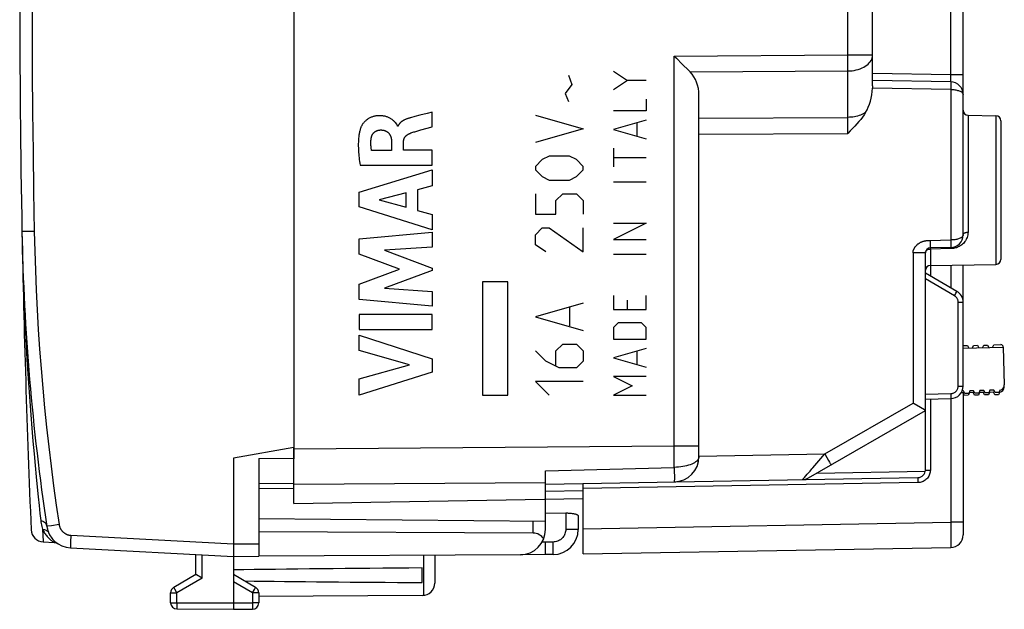
# Model space of a CAD drawing. Units: millimetres. Extents: x 86 to 195, y 87 to 158.
# Drawn here: x 86 to 126, y 87 to 110 of the extents above; entities that cross this region are included whole.
import ezdxf

# ---------------------------------------------------------------- set-up
doc = ezdxf.new("R2010")
doc.units = ezdxf.units.MM
doc.header["$LTSCALE"] = 16.335
doc.layers.get('0').update_dxf_attribs({"linetype": 'CONTINUOUS'})
for name, color, linetype in [('ASSI', 7, 'CONTINUOUS'), ('CURVE', 7, 'CONTINUOUS'), ('DRAFT', 7, 'CONTINUOUS'), ('RACCORDO', 7, 'CONTINUOUS')]:
    doc.layers.add(name, color=color, linetype=linetype)

msp = doc.modelspace()

# ---------------------------------------------------------------- linework, layer by layer
at = {"color": 7, "linetype": 'CONTINUOUS'}
for p, q in [((120.311, 107.561), (120.311, 129.582)), ((97.311, 129.342), (97.311, 93.188)), ((123.911, 101.633), (123.911, 126.048)), ((112.429, 108.738), (112.512, 108.654)), ((112.512, 108.654), (112.746, 108.422)), ((123.42, 107.711), (120.311, 107.765)), ((113.411, 92.828), (113.411, 107.19)), ((124.108, 106.385), (125.215, 106.366)), ((125.411, 106.166), (125.411, 100.664)), ((123.42, 101.133), (122.608, 101.118)), ((122.411, 92.297), (122.411, 100.919)), ((122.608, 100.418), (125.215, 100.464)), ((123.911, 95.633), (123.911, 100.441)), ((123.661, 99.393), (122.411, 100.115)), ((122.411, 95.115), (123.42, 95.133)), ((123.911, 95.362), (123.911, 89.72)), ((121.96, 94.931), (121.92, 94.954)), ((122.223, 94.778), (121.96, 94.931)), ((122.377, 94.686), (122.313, 94.725)), ((117.768, 91.984), (122.411, 94.665)), ((97.311, 93.188), (94.911, 92.765)), ((94.911, 92.765), (94.911, 86.819)), ((107.311, 91.14), (107.311, 92.262)), ((107.311, 91.739), (122.117, 91.997)), ((108.811, 88.965), (108.811, 91.765)), ((107.311, 91.462), (108.813, 91.488)), ((95.911, 89.371), (95.911, 88.871)), ((88.428, 89.205), (94.911, 88.865)), ((93.411, 88.142), (93.411, 88.944)), ((94.911, 88.865), (95.911, 88.871)), ((102.911, 88.912), (102.911, 87.809)), ((108.811, 88.965), (123.42, 89.22)), ((93.411, 88.142), (92.536, 87.637)), ((93.434, 88.129), (93.415, 88.14)), ((93.66, 87.998), (93.434, 88.129)), ((95.786, 87.637), (94.911, 88.142)), ((102.411, 87.824), (102.411, 88.406)), ((92.411, 87.027), (92.411, 87.421)), ((95.911, 87.421), (95.911, 87.019)), ((102.414, 87.309), (95.911, 87.271)), ((92.66, 86.777), (94.911, 86.765)), ((94.911, 86.765), (95.663, 86.769))]:
    msp.add_line(p, q, dxfattribs=at)
at = {"color": 253, "linetype": 'CONTINUOUS'}
for p, q in [((123.42, 108.011), (123.42, 117.211)), ((112.429, 108.738), (119.329, 108.781)), ((112.429, 93.253), (112.429, 108.738)), ((119.329, 108.781), (120.311, 108.781)), ((119.33, 108.48), (119.329, 108.781)), ((119.329, 108.271), (119.33, 108.48)), ((113.059, 108.107), (119.329, 108.146)), ((119.329, 108.146), (119.329, 108.271)), ((119.329, 106.302), (119.329, 108.146)), ((120.311, 108.065), (123.42, 108.011)), ((123.42, 108.011), (123.911, 108.011)), ((123.421, 107.966), (123.42, 108.011)), ((123.423, 107.901), (123.421, 107.966)), ((123.422, 107.653), (123.422, 107.612)), ((123.423, 107.861), (123.423, 107.901)), ((123.424, 107.824), (123.423, 107.861)), ((123.42, 107.411), (120.309, 107.465)), ((123.421, 107.473), (123.42, 107.411)), ((123.42, 107.411), (123.42, 101.433)), ((123.422, 107.561), (123.421, 107.473)), ((123.422, 107.612), (123.422, 107.561)), ((113.411, 106.265), (119.329, 106.302)), ((119.33, 106.161), (119.329, 106.302)), ((119.33, 105.95), (119.33, 106.161)), ((124.108, 106.385), (124.108, 101.745)), ((125.215, 106.366), (125.215, 100.464)), ((119.329, 105.668), (119.33, 105.95)), ((113.411, 105.631), (119.329, 105.668)), ((86.502, 101.765), (86.502, 101.765)), ((86.521, 101.765), (86.502, 101.765)), ((86.993, 101.775), (86.521, 101.765)), ((122.609, 101.326), (122.608, 101.418)), ((123.42, 101.433), (123.421, 101.34)), ((122.608, 101.075), (122.608, 101.099)), ((123.42, 101.089), (122.608, 101.075)), ((122.608, 101.075), (122.608, 100.002)), ((122.61, 101.268), (122.609, 101.326)), ((122.61, 101.218), (122.61, 101.268)), ((123.42, 101.113), (123.42, 101.089)), ((123.421, 101.34), (123.422, 101.283)), ((123.422, 101.283), (123.422, 101.232)), ((122.411, 100.919), (121.92, 100.919)), ((121.92, 100.919), (121.92, 94.954)), ((123.42, 100.433), (123.42, 99.533)), ((123.565, 99.22), (122.411, 99.886)), ((123.565, 99.22), (123.603, 99.286)), ((123.603, 99.286), (123.625, 99.325)), ((123.625, 99.325), (123.642, 99.357)), ((123.715, 98.96), (123.911, 98.96)), ((123.715, 95.633), (123.715, 98.96)), ((123.715, 95.633), (123.911, 95.633)), ((122.411, 95.315), (123.42, 95.333)), ((122.608, 95.118), (122.608, 92.297)), ((123.42, 95.333), (123.421, 95.281)), ((123.42, 95.133), (123.42, 90.22)), ((123.421, 95.281), (123.421, 95.233)), ((118.419, 92.933), (121.92, 94.954)), ((97.311, 93.143), (112.429, 93.253)), ((112.429, 93.253), (113.411, 93.253)), ((112.43, 92.403), (112.429, 93.253)), ((113.411, 92.845), (118.419, 92.933)), ((117.94, 92.384), (118.419, 92.933)), ((118.419, 92.933), (118.496, 92.8)), ((118.496, 92.8), (118.564, 92.679)), ((107.311, 92.262), (112.43, 92.403)), ((117.903, 92.342), (117.94, 92.384)), ((118.101, 92.176), (122.408, 92.251)), ((122.411, 92.297), (122.608, 92.297)), ((97.311, 91.729), (107.311, 91.802)), ((122.117, 91.797), (108.811, 91.565)), ((112.433, 91.937), (112.432, 91.868)), ((122.115, 91.897), (122.116, 91.849)), ((122.116, 91.849), (122.117, 91.797)), ((87.501, 90.056), (87.495, 90.055)), ((87.523, 90.06), (87.501, 90.056)), ((87.669, 90.082), (87.523, 90.06)), ((87.977, 90.129), (87.669, 90.082)), ((108.811, 89.965), (123.42, 90.22)), ((123.911, 90.22), (123.42, 90.22)), ((123.42, 90.22), (123.423, 89.855)), ((88.441, 89.624), (88.436, 89.509)), ((88.445, 89.704), (88.441, 89.624)), ((88.445, 89.704), (94.911, 89.365)), ((123.423, 89.855), (123.424, 89.597)), ((88.428, 89.318), (88.427, 89.282)), ((88.427, 89.282), (88.427, 89.262)), ((88.427, 89.262), (88.427, 89.245)), ((88.43, 89.358), (88.428, 89.318)), ((88.432, 89.421), (88.43, 89.358)), ((88.436, 89.509), (88.432, 89.421)), ((94.911, 89.365), (95.911, 89.371)), ((123.424, 89.597), (123.423, 89.394)), ((93.66, 87.998), (93.66, 88.931)), ((102.461, 88.909), (102.461, 87.311)), ((93.66, 87.998), (92.66, 87.421)), ((95.663, 87.421), (94.911, 87.855)), ((92.411, 87.421), (92.66, 87.421)), ((92.55, 87.613), (92.543, 87.625)), ((92.574, 87.57), (92.55, 87.613)), ((92.66, 87.421), (92.574, 87.57)), ((92.66, 87.027), (92.66, 87.421)), ((95.663, 87.421), (95.74, 87.554)), ((95.911, 87.421), (95.663, 87.421)), ((95.663, 87.421), (95.663, 87.019)), ((95.74, 87.554), (95.77, 87.608)), ((95.77, 87.608), (95.78, 87.625)), ((95.78, 87.625), (95.783, 87.631)), ((92.411, 87.027), (92.66, 87.027)), ((92.66, 87.003), (92.659, 86.854)), ((92.66, 87.027), (94.911, 87.015)), ((92.66, 87.027), (92.66, 87.003)), ((94.911, 87.015), (95.663, 87.019)), ((95.911, 87.019), (95.663, 87.019)), ((95.663, 87.019), (95.663, 86.865)), ((92.659, 86.854), (92.66, 86.805)), ((92.66, 86.805), (92.66, 86.791)), ((92.66, 86.791), (92.66, 86.784)), ((95.663, 86.865), (95.663, 86.809)), ((95.663, 86.809), (95.663, 86.797)), ((95.663, 86.797), (95.663, 86.783))]:
    msp.add_line(p, q, dxfattribs=at)
for points in [[(119.329, 108.781), (119.329, 129.349), (119.33, 129.936)], [(86.993, 120.756), (86.965, 119.174), (86.943, 117.592), (86.925, 116.01), (86.913, 114.429), (86.905, 112.847), (86.903, 111.265), (86.905, 109.683), (86.913, 108.101), (86.925, 106.52), (86.943, 104.938), (86.965, 103.356), (86.993, 101.775)], [(119.329, 108.146), (119.415, 108.149), (119.5, 108.157), (119.584, 108.17), (119.666, 108.187), (119.745, 108.209), (119.821, 108.235), (119.893, 108.265), (119.961, 108.299), (120.024, 108.336), (120.082, 108.377), (120.134, 108.42), (120.18, 108.467), (120.22, 108.515), (120.252, 108.566), (120.278, 108.618), (120.296, 108.672), (120.308, 108.726), (120.311, 108.781)], [(123.42, 107.711), (123.421, 107.712), (123.421, 107.714), (123.422, 107.718), (123.422, 107.724), (123.423, 107.732), (123.423, 107.74), (123.423, 107.751), (123.423, 107.763), (123.424, 107.776), (123.424, 107.791), (123.424, 107.824)], [(123.42, 107.711), (123.421, 107.709), (123.421, 107.704), (123.421, 107.696), (123.422, 107.685), (123.422, 107.671), (123.422, 107.653)], [(123.42, 107.411), (123.461, 107.41), (123.502, 107.408), (123.542, 107.404), (123.582, 107.399), (123.621, 107.392), (123.658, 107.385), (123.694, 107.376), (123.728, 107.365), (123.76, 107.354), (123.79, 107.341), (123.817, 107.328), (123.841, 107.313), (123.862, 107.298), (123.879, 107.281), (123.893, 107.264), (123.903, 107.247), (123.909, 107.229), (123.911, 107.211)], [(120.035, 106.499), (119.988, 106.47), (119.938, 106.443), (119.885, 106.417), (119.83, 106.394), (119.773, 106.374), (119.713, 106.356), (119.652, 106.34), (119.589, 106.327), (119.525, 106.317), (119.46, 106.309), (119.395, 106.305), (119.329, 106.302)], [(86.993, 101.775), (87.011, 100.995), (87.036, 100.216), (87.068, 99.437), (87.106, 98.658), (87.152, 97.88), (87.204, 97.102), (87.263, 96.324), (87.328, 95.547), (87.401, 94.771), (87.48, 93.995), (87.566, 93.22), (87.659, 92.446), (87.758, 91.673), (87.864, 90.9), (87.977, 90.129)], [(121.92, 100.919), (121.92, 100.93), (121.921, 100.941), (121.922, 100.953), (121.923, 100.964), (121.925, 100.976), (121.927, 100.987), (121.929, 100.999), (121.932, 101.011), (121.936, 101.022), (121.939, 101.034), (121.944, 101.046), (121.948, 101.058), (121.953, 101.071), (121.959, 101.083), (121.965, 101.095), (121.972, 101.108), (121.979, 101.12), (121.987, 101.132), (121.995, 101.145), (122.003, 101.157), (122.013, 101.17), (122.022, 101.182), (122.032, 101.194), (122.043, 101.206), (122.054, 101.218), (122.066, 101.229), (122.078, 101.241), (122.09, 101.252), (122.103, 101.263), (122.117, 101.274), (122.131, 101.284), (122.145, 101.294), (122.16, 101.304), (122.175, 101.313), (122.19, 101.322), (122.206, 101.331), (122.222, 101.34), (122.239, 101.348), (122.255, 101.355), (122.273, 101.362), (122.29, 101.369), (122.308, 101.375), (122.325, 101.381), (122.343, 101.386), (122.361, 101.391), (122.378, 101.395), (122.395, 101.399), (122.412, 101.402), (122.428, 101.405), (122.444, 101.407), (122.459, 101.409), (122.474, 101.411), (122.488, 101.413), (122.502, 101.414), (122.515, 101.415), (122.527, 101.416), (122.54, 101.416), (122.552, 101.417), (122.563, 101.417)], [(122.563, 101.417), (122.586, 101.418), (122.597, 101.418), (123.42, 101.433)], [(123.911, 101.633), (123.909, 101.615), (123.903, 101.597), (123.893, 101.58), (123.88, 101.563), (123.862, 101.546), (123.841, 101.53), (123.817, 101.516), (123.79, 101.502), (123.76, 101.489), (123.728, 101.478), (123.694, 101.468), (123.658, 101.459), (123.621, 101.451), (123.582, 101.445), (123.543, 101.44), (123.502, 101.436), (123.461, 101.434), (123.42, 101.433)], [(124.108, 101.745), (124.105, 101.69), (124.098, 101.637), (124.087, 101.586), (124.072, 101.537), (124.052, 101.49), (124.031, 101.446), (124.007, 101.405), (123.98, 101.367), (123.952, 101.332), (123.922, 101.3), (123.89, 101.27), (123.858, 101.242), (123.824, 101.218), (123.789, 101.195), (123.754, 101.175), (123.718, 101.157), (123.681, 101.141), (123.643, 101.127), (123.606, 101.116), (123.568, 101.106), (123.531, 101.099), (123.494, 101.094)], [(123.911, 101.633), (123.913, 101.647), (123.918, 101.661), (123.926, 101.675), (123.937, 101.688), (123.952, 101.7), (123.969, 101.711), (123.988, 101.721), (124.009, 101.729), (124.032, 101.736), (124.057, 101.741), (124.082, 101.744), (124.108, 101.745)], [(122.411, 100.919), (122.413, 100.938), (122.418, 100.958), (122.426, 100.978), (122.438, 100.996), (122.452, 101.013), (122.469, 101.028), (122.488, 101.042), (122.509, 101.053)], [(122.509, 101.053), (122.532, 101.062), (122.557, 101.069), (122.582, 101.073), (122.608, 101.075)], [(122.608, 101.118), (122.608, 101.12), (122.609, 101.125), (122.609, 101.133), (122.609, 101.144), (122.61, 101.159), (122.61, 101.176), (122.61, 101.218)], [(122.608, 101.099), (122.608, 101.11), (122.608, 101.113), (122.608, 101.116), (122.608, 101.118), (122.608, 101.118)], [(123.422, 101.232), (123.422, 101.19), (123.422, 101.173), (123.422, 101.159), (123.421, 101.147), (123.421, 101.139), (123.421, 101.134), (123.42, 101.133)], [(123.42, 101.133), (123.42, 101.132), (123.42, 101.13), (123.42, 101.128), (123.42, 101.124), (123.42, 101.113)], [(123.494, 101.094), (123.457, 101.09), (123.42, 101.089)], [(123.715, 98.96), (123.714, 98.987), (123.71, 99.012), (123.705, 99.038), (123.697, 99.063), (123.687, 99.087), (123.675, 99.11), (123.661, 99.132), (123.645, 99.153), (123.627, 99.172), (123.608, 99.19), (123.587, 99.206), (123.565, 99.22)], [(123.642, 99.357), (123.649, 99.37), (123.655, 99.38), (123.659, 99.387), (123.661, 99.392), (123.661, 99.393)], [(123.42, 95.333), (123.446, 95.334), (123.472, 95.338), (123.497, 95.344), (123.521, 95.352), (123.545, 95.362), (123.568, 95.375), (123.589, 95.389), (123.61, 95.405), (123.629, 95.422), (123.646, 95.442), (123.662, 95.462), (123.676, 95.484), (123.687, 95.507), (123.697, 95.531), (123.705, 95.556), (123.71, 95.581), (123.714, 95.607), (123.715, 95.633)], [(123.421, 95.233), (123.421, 95.191), (123.421, 95.174), (123.421, 95.159), (123.421, 95.148), (123.421, 95.139), (123.42, 95.134), (123.42, 95.133)], [(113.411, 92.828), (113.408, 92.79), (113.396, 92.754), (113.378, 92.719), (113.352, 92.685), (113.32, 92.65), (113.28, 92.618), (113.235, 92.587), (113.183, 92.558), (113.125, 92.531), (113.062, 92.506), (112.994, 92.483), (112.922, 92.463), (112.846, 92.446), (112.767, 92.431), (112.685, 92.42), (112.601, 92.412), (112.516, 92.406), (112.43, 92.403)], [(112.43, 92.403), (112.43, 92.32), (112.431, 92.241), (112.432, 92.168), (112.433, 92.1), (112.433, 92.038), (112.433, 91.937)], [(118.564, 92.679), (118.601, 92.612), (118.617, 92.584), (118.631, 92.559), (118.642, 92.538), (118.651, 92.522), (118.657, 92.51), (118.66, 92.502), (118.661, 92.5)], [(117.551, 91.943), (117.602, 92.001), (117.717, 92.13)], [(117.717, 92.13), (117.789, 92.212), (117.828, 92.255), (117.903, 92.342)], [(122.117, 91.997), (122.116, 91.996), (122.116, 91.99), (122.115, 91.982), (122.115, 91.97), (122.115, 91.956), (122.115, 91.939), (122.115, 91.897)], [(122.608, 92.297), (122.606, 92.254), (122.6, 92.211), (122.591, 92.169), (122.578, 92.128), (122.562, 92.088), (122.542, 92.05), (122.519, 92.013), (122.493, 91.979), (122.465, 91.947), (122.433, 91.918), (122.399, 91.891), (122.363, 91.867), (122.325, 91.847), (122.285, 91.83), (122.245, 91.816), (122.203, 91.806), (122.16, 91.8), (122.117, 91.797)], [(112.432, 91.868), (112.431, 91.846), (112.431, 91.833), (112.429, 91.828)], [(117.526, 91.917), (117.528, 91.919), (117.533, 91.923), (117.54, 91.932), (117.551, 91.943)], [(87.495, 90.055), (87.493, 90.055), (87.492, 90.054), (87.492, 90.054)], [(87.977, 90.129), (87.98, 90.113), (87.983, 90.097), (87.987, 90.081), (87.991, 90.065), (87.996, 90.05), (88.001, 90.034), (88.007, 90.019), (88.013, 90.004), (88.02, 89.989), (88.027, 89.975), (88.035, 89.96), (88.043, 89.946), (88.052, 89.932), (88.061, 89.919), (88.07, 89.905), (88.08, 89.893), (88.09, 89.88), (88.101, 89.868), (88.112, 89.856), (88.124, 89.844), (88.136, 89.833), (88.148, 89.822), (88.161, 89.812), (88.173, 89.802), (88.187, 89.793), (88.2, 89.784), (88.214, 89.775), (88.228, 89.767), (88.243, 89.759), (88.257, 89.752), (88.272, 89.745), (88.287, 89.739), (88.302, 89.733), (88.318, 89.728), (88.333, 89.723), (88.349, 89.719), (88.365, 89.715), (88.381, 89.712), (88.397, 89.709), (88.413, 89.707), (88.429, 89.705), (88.445, 89.704)], [(88.427, 89.245), (88.427, 89.237), (88.427, 89.231), (88.427, 89.225), (88.427, 89.219), (88.427, 89.215), (88.427, 89.211), (88.427, 89.209), (88.427, 89.206), (88.428, 89.205), (88.428, 89.205)], [(123.423, 89.394), (123.423, 89.319), (123.423, 89.289), (123.422, 89.264), (123.422, 89.245), (123.421, 89.231), (123.421, 89.223), (123.42, 89.22)], [(92.543, 87.625), (92.54, 87.631), (92.538, 87.633), (92.537, 87.635), (92.537, 87.636), (92.536, 87.637), (92.536, 87.637)], [(95.783, 87.631), (95.784, 87.633), (95.785, 87.635), (95.786, 87.636), (95.786, 87.637), (95.786, 87.637)], [(92.66, 86.784), (92.66, 86.781), (92.66, 86.779), (92.66, 86.778), (92.66, 86.777), (92.66, 86.777)], [(95.663, 86.783), (95.663, 86.776), (95.663, 86.774), (95.663, 86.772), (95.663, 86.771), (95.663, 86.77), (95.663, 86.769)]]:
    msp.add_lwpolyline(points, dxfattribs=at)
at = {"color": 7, "linetype": 'CONTINUOUS'}
for points in [[(112.746, 108.422), (113.005, 108.162), (113.059, 108.107)], [(120.311, 107.561), (120.311, 107.546), (120.311, 107.53), (120.311, 107.514), (120.31, 107.498), (120.309, 107.482), (120.309, 107.465)], [(120.035, 106.499), (119.976, 106.408), (119.912, 106.316), (119.842, 106.224), (119.767, 106.133), (119.687, 106.041), (119.603, 105.949), (119.516, 105.856), (119.424, 105.762), (119.329, 105.668)], [(122.313, 94.725), (122.285, 94.741), (122.223, 94.778)], [(122.411, 94.665), (122.403, 94.671), (122.392, 94.678), (122.377, 94.686)], [(93.415, 88.14), (93.413, 88.141), (93.412, 88.142), (93.412, 88.142), (93.411, 88.142)], [(94.911, 86.819), (94.911, 86.793), (94.911, 86.788)], [(94.911, 86.788), (94.911, 86.765), (94.911, 86.765)]]:
    msp.add_lwpolyline(points, dxfattribs=at)
for centre, radius, start, end in [((586.411, 111.265), 500, 178.91131, 181.08869), ((123.411, 107.211), 0.5, 0, 89), ((124.111, 106.585), 0.2, 180, 269), ((125.211, 106.166), 0.2, 0, 89), ((176.485, 103.475), 90, 181.08869, 188.57588), ((123.411, 101.633), 0.5, 271, 360), ((122.611, 100.919), 0.2, 91, 180), ((125.211, 100.664), 0.2, 271, 360), ((122.611, 100.219), 0.2, 91, 176.4447), ((123.411, 98.96), 0.5, 0, 60), ((123.411, 95.633), 0.5, 271, 360), ((112.411, 92.828), 1, 271, 360), ((117.518, 92.417), 0.5, 271, 300), ((122.111, 92.297), 0.3, 271, 360), ((88.48, 90.203), 1, 188.5759, 267), ((123.411, 89.72), 0.5, 271, 360), ((102.411, 87.809), 0.5, 270.3333, 360), ((92.661, 87.421), 0.25, 120, 180), ((95.661, 87.421), 0.25, 0, 60), ((92.661, 87.027), 0.25, 180, 269.7), ((95.661, 87.019), 0.25, 270.3333, 360)]:
    msp.add_arc(centre, radius, start, end, dxfattribs=at)
for centre, major_axis, ratio, start_param, end_param in [((112.411, 107.162), (0.069, 1.216), 0.820146, -1.501681, -0.6359), ((119.311, 107.601), (-0.023, 1.576), 0.634546, -2.354608, -1.666476), ((172.26, 88.115), (85.943, 0), 0.005818, 2.519623, 2.690566), ((172.26, 88.115), (85.943, 0), 0.005818, -2.679126, -2.519623)]:
    msp.add_ellipse(centre, major_axis=major_axis, ratio=ratio, start_param=start_param, end_param=end_param, dxfattribs=at)
at = {"layer": 'ASSI', "color": 7, "linetype": 'CONTINUOUS'}
for p, q in [((120.311, 107.561), (120.311, 129.582)), ((123.911, 101.633), (123.911, 126.048)), ((112.429, 108.738), (112.512, 108.654)), ((112.512, 108.654), (112.746, 108.422)), ((123.42, 107.711), (120.311, 107.765)), ((113.411, 92.828), (113.411, 107.19)), ((124.108, 106.385), (125.215, 106.366)), ((125.411, 106.166), (125.411, 100.664)), ((123.42, 101.133), (122.608, 101.118)), ((122.411, 92.297), (122.411, 100.919)), ((122.608, 100.418), (125.215, 100.464)), ((123.911, 95.633), (123.911, 100.441)), ((123.661, 99.393), (122.411, 100.115)), ((122.411, 95.115), (123.42, 95.133)), ((123.911, 95.362), (123.911, 89.72)), ((121.96, 94.931), (121.92, 94.954)), ((122.223, 94.778), (121.96, 94.931)), ((122.377, 94.686), (122.313, 94.725)), ((117.768, 91.984), (122.411, 94.665)), ((97.311, 90.965), (97.311, 93.188)), ((107.311, 91.14), (107.311, 92.262)), ((107.311, 91.739), (122.117, 91.997)), ((108.811, 88.965), (108.811, 91.765)), ((107.311, 91.462), (108.813, 91.488)), ((97.311, 90.965), (108.811, 91.166)), ((108.811, 88.965), (123.42, 89.22))]:
    msp.add_line(p, q, dxfattribs=at)
at = {"layer": 'ASSI', "color": 253, "linetype": 'CONTINUOUS'}
for p, q in [((123.42, 108.011), (123.42, 117.211)), ((112.429, 108.738), (119.329, 108.781)), ((112.429, 93.253), (112.429, 108.738)), ((119.329, 108.781), (120.311, 108.781)), ((119.33, 108.48), (119.329, 108.781)), ((119.329, 108.271), (119.33, 108.48)), ((113.059, 108.107), (119.329, 108.146)), ((119.329, 108.146), (119.329, 108.271)), ((119.329, 106.302), (119.329, 108.146)), ((120.311, 108.065), (123.42, 108.011)), ((123.42, 108.011), (123.911, 108.011)), ((123.421, 107.966), (123.42, 108.011)), ((123.423, 107.901), (123.421, 107.966)), ((123.422, 107.653), (123.422, 107.612)), ((123.423, 107.861), (123.423, 107.901)), ((123.424, 107.824), (123.423, 107.861)), ((123.42, 107.411), (120.309, 107.465)), ((123.421, 107.473), (123.42, 107.411)), ((123.42, 107.411), (123.42, 101.433)), ((123.422, 107.561), (123.421, 107.473)), ((123.422, 107.612), (123.422, 107.561)), ((113.411, 106.265), (119.329, 106.302)), ((119.33, 106.161), (119.329, 106.302)), ((119.33, 105.95), (119.33, 106.161)), ((124.108, 106.385), (124.108, 101.745)), ((125.215, 106.366), (125.215, 100.464)), ((119.329, 105.668), (119.33, 105.95)), ((113.411, 105.631), (119.329, 105.668)), ((122.609, 101.326), (122.608, 101.418)), ((123.42, 101.433), (123.421, 101.34)), ((122.608, 101.075), (122.608, 101.099)), ((123.42, 101.089), (122.608, 101.075)), ((122.608, 101.075), (122.608, 100.002)), ((122.61, 101.268), (122.609, 101.326)), ((122.61, 101.218), (122.61, 101.268)), ((123.42, 101.113), (123.42, 101.089)), ((123.421, 101.34), (123.422, 101.283)), ((123.422, 101.283), (123.422, 101.232)), ((122.411, 100.919), (121.92, 100.919)), ((121.92, 100.919), (121.92, 94.954)), ((123.42, 100.433), (123.42, 99.533)), ((123.565, 99.22), (122.411, 99.886)), ((123.565, 99.22), (123.603, 99.286)), ((123.603, 99.286), (123.625, 99.325)), ((123.625, 99.325), (123.642, 99.357)), ((123.715, 98.96), (123.911, 98.96)), ((123.715, 95.633), (123.715, 98.96)), ((123.715, 95.633), (123.911, 95.633)), ((122.411, 95.315), (123.42, 95.333)), ((122.608, 95.118), (122.608, 92.297)), ((123.42, 95.333), (123.421, 95.281)), ((123.42, 95.133), (123.42, 90.22)), ((123.421, 95.281), (123.421, 95.233)), ((118.419, 92.933), (121.92, 94.954)), ((97.311, 93.143), (112.429, 93.253)), ((112.429, 93.253), (113.411, 93.253)), ((112.43, 92.403), (112.429, 93.253)), ((113.411, 92.845), (118.419, 92.933)), ((117.94, 92.384), (118.419, 92.933)), ((118.419, 92.933), (118.496, 92.8)), ((118.496, 92.8), (118.564, 92.679)), ((107.311, 92.262), (112.43, 92.403)), ((117.903, 92.342), (117.94, 92.384)), ((118.101, 92.176), (122.408, 92.251)), ((122.411, 92.297), (122.608, 92.297)), ((97.311, 91.729), (107.311, 91.802)), ((122.117, 91.797), (108.811, 91.565)), ((112.433, 91.937), (112.432, 91.868)), ((122.115, 91.897), (122.116, 91.849)), ((122.116, 91.849), (122.117, 91.797)), ((108.811, 89.965), (123.42, 90.22)), ((123.911, 90.22), (123.42, 90.22)), ((123.42, 90.22), (123.423, 89.855)), ((123.423, 89.855), (123.424, 89.597)), ((123.424, 89.597), (123.423, 89.394))]:
    msp.add_line(p, q, dxfattribs=at)
for points in [[(119.329, 108.781), (119.329, 129.349), (119.33, 129.936)], [(119.329, 108.146), (119.415, 108.149), (119.5, 108.157), (119.584, 108.17), (119.666, 108.187), (119.745, 108.209), (119.821, 108.235), (119.893, 108.265), (119.961, 108.299), (120.024, 108.336), (120.082, 108.377), (120.134, 108.42), (120.18, 108.467), (120.22, 108.515), (120.252, 108.566), (120.278, 108.618), (120.296, 108.672), (120.308, 108.726), (120.311, 108.781)], [(123.42, 107.711), (123.421, 107.712), (123.421, 107.714), (123.422, 107.718), (123.422, 107.724), (123.423, 107.732), (123.423, 107.74), (123.423, 107.751), (123.423, 107.763), (123.424, 107.776), (123.424, 107.791), (123.424, 107.824)], [(123.42, 107.711), (123.421, 107.709), (123.421, 107.704), (123.421, 107.696), (123.422, 107.685), (123.422, 107.671), (123.422, 107.653)], [(123.42, 107.411), (123.461, 107.41), (123.502, 107.408), (123.542, 107.404), (123.582, 107.399), (123.621, 107.392), (123.658, 107.385), (123.694, 107.376), (123.728, 107.365), (123.76, 107.354), (123.79, 107.341), (123.817, 107.328), (123.841, 107.313), (123.862, 107.298), (123.879, 107.281), (123.893, 107.264), (123.903, 107.247), (123.909, 107.229), (123.911, 107.211)], [(120.035, 106.499), (119.988, 106.47), (119.938, 106.443), (119.885, 106.417), (119.83, 106.394), (119.773, 106.374), (119.713, 106.356), (119.652, 106.34), (119.589, 106.327), (119.525, 106.317), (119.46, 106.309), (119.395, 106.305), (119.329, 106.302)], [(121.92, 100.919), (121.92, 100.93), (121.921, 100.941), (121.922, 100.953), (121.923, 100.964), (121.925, 100.976), (121.927, 100.987), (121.929, 100.999), (121.932, 101.011), (121.936, 101.022), (121.939, 101.034), (121.944, 101.046), (121.948, 101.058), (121.953, 101.071), (121.959, 101.083), (121.965, 101.095), (121.972, 101.108), (121.979, 101.12), (121.987, 101.132), (121.995, 101.145), (122.003, 101.157), (122.013, 101.17), (122.022, 101.182), (122.032, 101.194), (122.043, 101.206), (122.054, 101.218), (122.066, 101.229), (122.078, 101.241), (122.09, 101.252), (122.103, 101.263), (122.117, 101.274), (122.131, 101.284), (122.145, 101.294), (122.16, 101.304), (122.175, 101.313), (122.19, 101.322), (122.206, 101.331), (122.222, 101.34), (122.239, 101.348), (122.255, 101.355), (122.273, 101.362), (122.29, 101.369), (122.308, 101.375), (122.325, 101.381), (122.343, 101.386), (122.361, 101.391), (122.378, 101.395), (122.395, 101.399), (122.412, 101.402), (122.428, 101.405), (122.444, 101.407), (122.459, 101.409), (122.474, 101.411), (122.488, 101.413), (122.502, 101.414), (122.515, 101.415), (122.527, 101.416), (122.54, 101.416), (122.552, 101.417), (122.563, 101.417)], [(122.563, 101.417), (122.586, 101.418), (122.597, 101.418), (123.42, 101.433)], [(123.911, 101.633), (123.909, 101.615), (123.903, 101.597), (123.893, 101.58), (123.88, 101.563), (123.862, 101.546), (123.841, 101.53), (123.817, 101.516), (123.79, 101.502), (123.76, 101.489), (123.728, 101.478), (123.694, 101.468), (123.658, 101.459), (123.621, 101.451), (123.582, 101.445), (123.543, 101.44), (123.502, 101.436), (123.461, 101.434), (123.42, 101.433)], [(124.108, 101.745), (124.105, 101.69), (124.098, 101.637), (124.087, 101.586), (124.072, 101.537), (124.052, 101.49), (124.031, 101.446), (124.007, 101.405), (123.98, 101.367), (123.952, 101.332), (123.922, 101.3), (123.89, 101.27), (123.858, 101.242), (123.824, 101.218), (123.789, 101.195), (123.754, 101.175), (123.718, 101.157), (123.681, 101.141), (123.643, 101.127), (123.606, 101.116), (123.568, 101.106), (123.531, 101.099), (123.494, 101.094)], [(123.911, 101.633), (123.913, 101.647), (123.918, 101.661), (123.926, 101.675), (123.937, 101.688), (123.952, 101.7), (123.969, 101.711), (123.988, 101.721), (124.009, 101.729), (124.032, 101.736), (124.057, 101.741), (124.082, 101.744), (124.108, 101.745)], [(122.411, 100.919), (122.413, 100.938), (122.418, 100.958), (122.426, 100.978), (122.438, 100.996), (122.452, 101.013), (122.469, 101.028), (122.488, 101.042), (122.509, 101.053)], [(122.509, 101.053), (122.532, 101.062), (122.557, 101.069), (122.582, 101.073), (122.608, 101.075)], [(122.608, 101.118), (122.608, 101.12), (122.609, 101.125), (122.609, 101.133), (122.609, 101.144), (122.61, 101.159), (122.61, 101.176), (122.61, 101.218)], [(122.608, 101.099), (122.608, 101.11), (122.608, 101.113), (122.608, 101.116), (122.608, 101.118), (122.608, 101.118)], [(123.422, 101.232), (123.422, 101.19), (123.422, 101.173), (123.422, 101.159), (123.421, 101.147), (123.421, 101.139), (123.421, 101.134), (123.42, 101.133)], [(123.42, 101.133), (123.42, 101.132), (123.42, 101.13), (123.42, 101.128), (123.42, 101.124), (123.42, 101.113)], [(123.494, 101.094), (123.457, 101.09), (123.42, 101.089)], [(123.715, 98.96), (123.714, 98.987), (123.71, 99.012), (123.705, 99.038), (123.697, 99.063), (123.687, 99.087), (123.675, 99.11), (123.661, 99.132), (123.645, 99.153), (123.627, 99.172), (123.608, 99.19), (123.587, 99.206), (123.565, 99.22)], [(123.642, 99.357), (123.649, 99.37), (123.655, 99.38), (123.659, 99.387), (123.661, 99.392), (123.661, 99.393)], [(123.42, 95.333), (123.446, 95.334), (123.472, 95.338), (123.497, 95.344), (123.521, 95.352), (123.545, 95.362), (123.568, 95.375), (123.589, 95.389), (123.61, 95.405), (123.629, 95.422), (123.646, 95.442), (123.662, 95.462), (123.676, 95.484), (123.687, 95.507), (123.697, 95.531), (123.705, 95.556), (123.71, 95.581), (123.714, 95.607), (123.715, 95.633)], [(123.421, 95.233), (123.421, 95.191), (123.421, 95.174), (123.421, 95.159), (123.421, 95.148), (123.421, 95.139), (123.42, 95.134), (123.42, 95.133)], [(113.411, 92.828), (113.408, 92.79), (113.396, 92.754), (113.378, 92.719), (113.352, 92.685), (113.32, 92.65), (113.28, 92.618), (113.235, 92.587), (113.183, 92.558), (113.125, 92.531), (113.062, 92.506), (112.994, 92.483), (112.922, 92.463), (112.846, 92.446), (112.767, 92.431), (112.685, 92.42), (112.601, 92.412), (112.516, 92.406), (112.43, 92.403)], [(112.43, 92.403), (112.43, 92.32), (112.431, 92.241), (112.432, 92.168), (112.433, 92.1), (112.433, 92.038), (112.433, 91.937)], [(118.564, 92.679), (118.601, 92.612), (118.617, 92.584), (118.631, 92.559), (118.642, 92.538), (118.651, 92.522), (118.657, 92.51), (118.66, 92.502), (118.661, 92.5)], [(117.551, 91.943), (117.602, 92.001), (117.717, 92.13)], [(117.717, 92.13), (117.789, 92.212), (117.828, 92.255), (117.903, 92.342)], [(122.117, 91.997), (122.116, 91.996), (122.116, 91.99), (122.115, 91.982), (122.115, 91.97), (122.115, 91.956), (122.115, 91.939), (122.115, 91.897)], [(122.608, 92.297), (122.606, 92.254), (122.6, 92.211), (122.591, 92.169), (122.578, 92.128), (122.562, 92.088), (122.542, 92.05), (122.519, 92.013), (122.493, 91.979), (122.465, 91.947), (122.433, 91.918), (122.399, 91.891), (122.363, 91.867), (122.325, 91.847), (122.285, 91.83), (122.245, 91.816), (122.203, 91.806), (122.16, 91.8), (122.117, 91.797)], [(112.432, 91.868), (112.431, 91.846), (112.431, 91.833), (112.429, 91.828)], [(117.526, 91.917), (117.528, 91.919), (117.533, 91.923), (117.54, 91.932), (117.551, 91.943)], [(123.423, 89.394), (123.423, 89.319), (123.423, 89.289), (123.422, 89.264), (123.422, 89.245), (123.421, 89.231), (123.421, 89.223), (123.42, 89.22)]]:
    msp.add_lwpolyline(points, dxfattribs=at)
at = {"layer": 'ASSI', "color": 7, "linetype": 'CONTINUOUS'}
for points in [[(112.746, 108.422), (113.005, 108.162), (113.059, 108.107)], [(120.311, 107.561), (120.311, 107.546), (120.311, 107.53), (120.311, 107.514), (120.31, 107.498), (120.309, 107.482), (120.309, 107.465)], [(120.035, 106.499), (119.976, 106.408), (119.912, 106.316), (119.842, 106.224), (119.767, 106.133), (119.687, 106.041), (119.603, 105.949), (119.516, 105.856), (119.424, 105.762), (119.329, 105.668)], [(122.313, 94.725), (122.285, 94.741), (122.223, 94.778)], [(122.411, 94.665), (122.403, 94.671), (122.392, 94.678), (122.377, 94.686)]]:
    msp.add_lwpolyline(points, dxfattribs=at)
for centre, radius, start, end in [((123.411, 107.211), 0.5, 0, 89), ((124.111, 106.585), 0.2, 180, 269), ((125.211, 106.166), 0.2, 0, 89), ((123.411, 101.633), 0.5, 271, 360), ((122.611, 100.919), 0.2, 91, 180), ((125.211, 100.664), 0.2, 271, 360), ((122.611, 100.219), 0.2, 91, 176.4447), ((123.411, 98.96), 0.5, 0, 60), ((123.411, 95.633), 0.5, 271, 360), ((112.411, 92.828), 1, 271, 360), ((117.518, 92.417), 0.5, 271, 300), ((122.111, 92.297), 0.3, 271, 360), ((123.411, 89.72), 0.5, 271, 360)]:
    msp.add_arc(centre, radius, start, end, dxfattribs=at)
for centre, major_axis, ratio, start_param, end_param in [((112.411, 107.162), (0.069, 1.216), 0.820146, -1.501681, -0.6359), ((119.311, 107.601), (-0.023, 1.576), 0.634546, -2.354608, -1.666476)]:
    msp.add_ellipse(centre, major_axis=major_axis, ratio=ratio, start_param=start_param, end_param=end_param, dxfattribs=at)
at = {"layer": 'CURVE', "color": 253, "linetype": 'CONTINUOUS'}
for p, q in [((110.011, 108.141), (110.568, 107.77)), ((108.223, 107.977), (108.359, 107.615)), ((110.568, 107.77), (110.011, 107.398)), ((111.311, 107.77), (110.568, 107.77)), ((108.359, 107.615), (108.087, 107.253)), ((108.087, 107.253), (108.223, 106.936)), ((111.311, 107.027), (111.311, 106.563)), ((102.607, 106.463), (102.313, 106.387)), ((102.803, 106.515), (102.607, 106.463)), ((102.803, 105.933), (102.803, 106.515)), ((111.311, 106.563), (110.011, 106.563)), ((102.117, 106.335), (101.949, 106.289)), ((102.313, 106.387), (102.117, 106.335)), ((106.911, 106.394), (108.811, 105.851)), ((111.311, 106.191), (110.011, 105.82)), ((110.94, 106.067), (110.94, 105.572)), ((101.45, 105.96), (101.433, 105.96)), ((102.362, 105.805), (102.803, 105.933)), ((108.811, 105.851), (106.911, 105.308)), ((110.011, 105.82), (111.311, 105.448)), ((101.194, 105.332), (101.194, 104.986)), ((101.669, 105.006), (101.669, 105.331)), ((101.194, 104.986), (100.398, 104.986)), ((102.803, 105.006), (101.669, 105.006)), ((102.803, 104.403), (102.803, 105.006)), ((110.011, 105.077), (110.011, 104.334)), ((107.183, 104.629), (106.911, 104.358)), ((107.454, 104.765), (107.183, 104.629)), ((108.268, 104.765), (107.454, 104.765)), ((108.54, 104.629), (108.268, 104.765)), ((108.811, 104.358), (108.54, 104.629)), ((110.011, 104.706), (111.311, 104.706)), ((99.905, 103.336), (102.803, 104.226)), ((99.938, 104.403), (102.803, 104.403)), ((102.803, 104.226), (102.803, 103.588)), ((106.911, 104.358), (106.911, 104.222)), ((106.911, 104.222), (107.183, 103.951)), ((108.54, 103.951), (108.811, 104.222)), ((108.811, 104.222), (108.811, 104.358)), ((107.183, 103.951), (107.454, 103.815)), ((107.454, 103.815), (108.268, 103.815)), ((108.268, 103.815), (108.54, 103.951)), ((110.011, 103.746), (111.311, 103.746)), ((99.905, 102.751), (99.905, 103.336)), ((102.803, 103.588), (102.225, 103.431)), ((102.225, 103.431), (102.225, 102.607)), ((101.777, 103.31), (100.701, 103.032)), ((100.701, 103.032), (101.777, 102.731)), ((101.777, 102.731), (101.777, 103.31)), ((106.911, 103.272), (106.911, 102.458)), ((107.726, 103.001), (107.997, 103.272)), ((107.726, 102.458), (107.726, 103.001)), ((107.997, 103.272), (108.54, 103.272)), ((108.54, 103.272), (108.811, 103.001)), ((108.811, 103.001), (108.811, 102.458)), ((102.803, 101.841), (99.905, 102.751)), ((102.225, 102.607), (102.803, 102.44)), ((102.803, 102.44), (102.803, 101.841)), ((106.911, 102.458), (107.726, 102.458)), ((106.911, 101.644), (107.183, 101.915)), ((107.183, 101.915), (107.454, 101.915)), ((107.454, 101.915), (108.811, 100.965)), ((108.811, 100.965), (108.811, 101.915)), ((110.011, 102.106), (111.311, 102.106)), ((111.311, 102.106), (110.011, 101.456)), ((99.905, 101.475), (102.803, 101.746)), ((99.905, 100.876), (99.905, 101.475)), ((102.803, 101.746), (102.803, 101.154)), ((106.911, 101.236), (106.911, 101.644)), ((110.011, 101.456), (111.311, 101.456)), ((102.803, 101.154), (100.918, 101.029)), ((100.918, 101.029), (102.803, 100.31)), ((107.318, 100.965), (106.911, 101.236)), ((101.514, 100.271), (99.905, 100.876)), ((110.011, 100.867), (111.311, 100.867)), ((99.905, 99.672), (101.514, 100.271)), ((102.803, 100.225), (100.91, 99.515)), ((102.803, 100.31), (102.803, 100.225)), ((99.905, 99.067), (99.905, 99.672)), ((100.91, 99.515), (102.803, 99.384)), ((105.811, 99.765), (104.811, 99.765)), ((104.811, 99.765), (104.811, 95.265)), ((105.811, 95.265), (105.811, 99.765)), ((102.803, 98.805), (99.905, 99.067)), ((102.803, 99.384), (102.803, 98.805)), ((110.011, 99.227), (110.011, 98.67)), ((110.568, 98.67), (110.568, 99.041)), ((111.311, 98.67), (111.311, 99.227)), ((108.811, 98.929), (106.911, 98.386)), ((108.268, 98.748), (108.268, 98.025)), ((110.011, 98.67), (111.311, 98.67)), ((102.803, 98.479), (99.904, 98.479)), ((99.904, 98.479), (99.904, 97.874)), ((102.803, 97.874), (102.803, 98.479)), ((106.911, 98.386), (108.811, 97.844)), ((99.904, 97.874), (102.803, 97.874)), ((110.197, 98.144), (110.011, 97.958)), ((110.011, 97.958), (110.011, 97.494)), ((111.126, 98.144), (110.197, 98.144)), ((111.311, 97.958), (111.126, 98.144)), ((111.311, 97.494), (111.311, 97.958)), ((99.905, 97.649), (102.803, 96.717)), ((99.905, 97.045), (99.905, 97.649)), ((110.011, 97.494), (111.311, 97.494)), ((107.726, 97.029), (107.997, 97.301)), ((107.997, 97.301), (108.54, 97.301)), ((108.54, 97.301), (108.811, 97.029)), ((111.311, 97.122), (110.011, 96.751)), ((101.9, 96.475), (99.905, 97.045)), ((102.803, 96.717), (102.803, 96.184)), ((107.318, 96.622), (106.911, 97.029)), ((107.726, 96.441), (107.726, 97.029)), ((108.811, 97.029), (108.811, 96.622)), ((110.011, 96.751), (111.311, 96.379)), ((110.94, 96.998), (110.94, 96.503)), ((99.905, 95.922), (101.9, 96.475)), ((107.861, 96.351), (107.318, 96.622)), ((108.54, 96.351), (107.861, 96.351)), ((108.811, 96.622), (108.54, 96.351)), ((102.803, 96.184), (99.905, 95.265)), ((99.905, 95.265), (99.905, 95.922)), ((111.311, 96.008), (110.011, 96.008)), ((110.011, 96.008), (110.754, 95.636)), ((108.811, 95.808), (106.911, 95.808)), ((106.911, 95.808), (107.454, 95.265)), ((110.754, 95.636), (110.011, 95.265)), ((104.811, 95.265), (105.811, 95.265)), ((110.011, 95.265), (111.311, 95.265))]:
    msp.add_line(p, q, dxfattribs=at)
for points in [[(101.358, 106.08), (101.339, 106.101), (101.32, 106.122), (101.3, 106.142), (101.28, 106.161), (101.26, 106.18), (101.238, 106.198), (101.216, 106.215), (101.193, 106.231), (101.169, 106.247), (101.145, 106.261), (101.12, 106.275), (101.094, 106.288), (101.068, 106.299), (101.042, 106.31), (101.015, 106.32), (100.989, 106.329), (100.961, 106.337), (100.934, 106.345), (100.906, 106.351), (100.875, 106.357), (100.843, 106.362), (100.811, 106.365), (100.779, 106.368), (100.746, 106.37), (100.714, 106.37), (100.682, 106.369), (100.654, 106.368), (100.625, 106.366), (100.597, 106.363), (100.569, 106.359), (100.541, 106.354), (100.514, 106.348), (100.486, 106.342), (100.459, 106.334), (100.432, 106.326), (100.405, 106.316), (100.379, 106.306), (100.353, 106.294), (100.328, 106.282), (100.303, 106.269), (100.278, 106.255), (100.254, 106.24), (100.231, 106.224), (100.208, 106.207), (100.186, 106.19), (100.164, 106.171), (100.144, 106.152), (100.123, 106.132), (100.104, 106.112), (100.085, 106.09), (100.071, 106.073), (100.057, 106.055), (100.043, 106.036), (100.03, 106.018), (100.018, 105.999), (100.007, 105.979), (99.996, 105.959), (99.986, 105.939), (99.977, 105.918), (99.969, 105.897)], [(101.433, 105.96), (101.431, 105.97), (101.428, 105.979), (101.425, 105.989), (101.42, 105.998), (101.415, 106.007), (101.41, 106.016), (101.403, 106.025), (101.397, 106.033), (101.39, 106.041), (101.383, 106.049), (101.358, 106.08)], [(101.949, 106.289), (101.926, 106.283), (101.902, 106.276), (101.879, 106.269), (101.856, 106.262), (101.835, 106.255), (101.814, 106.248), (101.793, 106.24), (101.773, 106.232), (101.752, 106.223), (101.732, 106.214), (101.712, 106.204), (101.692, 106.194), (101.679, 106.188), (101.666, 106.181), (101.653, 106.173), (101.64, 106.166), (101.628, 106.158), (101.616, 106.15), (101.604, 106.142), (101.592, 106.133), (101.58, 106.124), (101.569, 106.115), (101.558, 106.106), (101.547, 106.096), (101.538, 106.087), (101.529, 106.079), (101.521, 106.07), (101.513, 106.061), (101.505, 106.052), (101.498, 106.042), (101.491, 106.033), (101.484, 106.023), (101.477, 106.013), (101.471, 106.002), (101.465, 105.992), (101.46, 105.981), (101.455, 105.971), (101.45, 105.96)], [(99.969, 105.897), (99.958, 105.865), (99.947, 105.832), (99.938, 105.799), (99.929, 105.766), (99.922, 105.733), (99.915, 105.699), (99.908, 105.666), (99.902, 105.632), (99.897, 105.598), (99.892, 105.564), (99.888, 105.53), (99.883, 105.476), (99.878, 105.422), (99.875, 105.369), (99.873, 105.315), (99.871, 105.261), (99.87, 105.207), (99.871, 105.153), (99.872, 105.091), (99.874, 105.028), (99.877, 104.965), (99.881, 104.902), (99.886, 104.84), (99.892, 104.777), (99.9, 104.702), (99.908, 104.627), (99.918, 104.553), (99.928, 104.478), (99.938, 104.403)], [(100.381, 105.46), (100.383, 105.471), (100.384, 105.483), (100.386, 105.494), (100.389, 105.505), (100.391, 105.516), (100.394, 105.527), (100.398, 105.537), (100.401, 105.548), (100.405, 105.559), (100.409, 105.57), (100.413, 105.58), (100.418, 105.591), (100.423, 105.601), (100.428, 105.611), (100.434, 105.621), (100.44, 105.631), (100.446, 105.64), (100.452, 105.65), (100.459, 105.659), (100.466, 105.668), (100.473, 105.677), (100.48, 105.685), (100.488, 105.694), (100.496, 105.702), (100.505, 105.709), (100.513, 105.717), (100.522, 105.724), (100.531, 105.731), (100.541, 105.737), (100.55, 105.744), (100.56, 105.75), (100.57, 105.755), (100.58, 105.761), (100.59, 105.766), (100.601, 105.771), (100.611, 105.775), (100.622, 105.779), (100.633, 105.783), (100.644, 105.786), (100.655, 105.79), (100.666, 105.792), (100.677, 105.795), (100.688, 105.797), (100.699, 105.799), (100.71, 105.8), (100.721, 105.801), (100.733, 105.802), (100.744, 105.802)], [(100.744, 105.802), (100.758, 105.802), (100.772, 105.802), (100.786, 105.802), (100.8, 105.801), (100.815, 105.8), (100.829, 105.799), (100.843, 105.797), (100.857, 105.795), (100.871, 105.792), (100.885, 105.789), (100.898, 105.786), (100.912, 105.782), (100.926, 105.778), (100.937, 105.773), (100.949, 105.769), (100.96, 105.764), (100.971, 105.759), (100.982, 105.753), (100.993, 105.747), (101.004, 105.741), (101.014, 105.734), (101.024, 105.727), (101.034, 105.72), (101.044, 105.712), (101.053, 105.704), (101.063, 105.696), (101.071, 105.688), (101.08, 105.679), (101.088, 105.669), (101.096, 105.66), (101.103, 105.65), (101.11, 105.64), (101.117, 105.63), (101.123, 105.619), (101.129, 105.609), (101.135, 105.598), (101.141, 105.587), (101.146, 105.575), (101.151, 105.564), (101.155, 105.552), (101.16, 105.541), (101.164, 105.529), (101.167, 105.517), (101.172, 105.502), (101.175, 105.487), (101.179, 105.472), (101.182, 105.456), (101.185, 105.441), (101.187, 105.426), (101.189, 105.41), (101.191, 105.394), (101.192, 105.379), (101.193, 105.363), (101.194, 105.348), (101.194, 105.332)], [(101.924, 105.669), (101.963, 105.683), (102.003, 105.697), (102.042, 105.71), (102.082, 105.723), (102.122, 105.735), (102.162, 105.747), (102.202, 105.759)], [(102.202, 105.759), (102.282, 105.782), (102.362, 105.805)], [(100.398, 104.986), (100.395, 105.008), (100.391, 105.029), (100.388, 105.05), (100.385, 105.072), (100.383, 105.093), (100.38, 105.115), (100.378, 105.136), (100.376, 105.158), (100.374, 105.179), (100.373, 105.201), (100.372, 105.223), (100.371, 105.244), (100.371, 105.266), (100.371, 105.288), (100.371, 105.309), (100.372, 105.331), (100.373, 105.353), (100.374, 105.374), (100.375, 105.396), (100.377, 105.417), (100.379, 105.439), (100.381, 105.46)], [(101.669, 105.331), (101.669, 105.34), (101.669, 105.349), (101.67, 105.359), (101.671, 105.368), (101.672, 105.377), (101.673, 105.387), (101.675, 105.396), (101.676, 105.405), (101.678, 105.414), (101.681, 105.423), (101.683, 105.432), (101.686, 105.441), (101.689, 105.45), (101.693, 105.459), (101.696, 105.467), (101.7, 105.476), (101.704, 105.484), (101.709, 105.493), (101.713, 105.501), (101.718, 105.509), (101.723, 105.517), (101.729, 105.524), (101.734, 105.532), (101.74, 105.539), (101.747, 105.547), (101.753, 105.555), (101.76, 105.563), (101.768, 105.57), (101.775, 105.577), (101.783, 105.584), (101.791, 105.591), (101.799, 105.598), (101.807, 105.604), (101.815, 105.61), (101.824, 105.616), (101.833, 105.622), (101.843, 105.629), (101.853, 105.634), (101.863, 105.64), (101.873, 105.645), (101.883, 105.651), (101.893, 105.655), (101.903, 105.66), (101.914, 105.664), (101.924, 105.669)]]:
    msp.add_lwpolyline(points, dxfattribs=at)
at = {"layer": 'DRAFT', "color": 7, "linetype": 'CONTINUOUS'}
for p, q in [((123.911, 97.195), (123.931, 97.236)), ((123.911, 97.136), (125.508, 97.179)), ((123.931, 97.236), (124.081, 97.24)), ((124.081, 97.24), (124.133, 97.142)), ((124.283, 97.146), (124.33, 97.247)), ((124.33, 97.247), (124.48, 97.251)), ((124.48, 97.251), (124.533, 97.152)), ((124.683, 97.156), (124.73, 97.258)), ((124.73, 97.258), (124.88, 97.262)), ((124.88, 97.262), (124.933, 97.163)), ((125.083, 97.167), (125.13, 97.268)), ((125.13, 97.268), (125.405, 97.276)), ((125.508, 97.179), (125.548, 95.678)), ((123.916, 95.362), (123.83, 95.361)), ((123.929, 95.436), (123.87, 95.434)), ((123.967, 95.263), (123.916, 95.362)), ((123.982, 95.337), (123.929, 95.436)), ((124.117, 95.266), (123.967, 95.263)), ((124.132, 95.341), (123.982, 95.337)), ((124.165, 95.367), (124.117, 95.266)), ((124.179, 95.442), (124.132, 95.341)), ((124.315, 95.37), (124.165, 95.367)), ((124.329, 95.446), (124.179, 95.442)), ((124.367, 95.27), (124.315, 95.37)), ((124.382, 95.348), (124.329, 95.446)), ((124.517, 95.273), (124.367, 95.27)), ((124.532, 95.352), (124.382, 95.348)), ((124.565, 95.374), (124.517, 95.273)), ((124.579, 95.453), (124.532, 95.352)), ((124.715, 95.377), (124.565, 95.374)), ((124.729, 95.457), (124.579, 95.453)), ((124.767, 95.278), (124.715, 95.377)), ((124.781, 95.358), (124.729, 95.457)), ((124.917, 95.28), (124.767, 95.278)), ((124.931, 95.362), (124.781, 95.358)), ((124.965, 95.381), (124.917, 95.28)), ((124.979, 95.464), (124.931, 95.362)), ((125.115, 95.384), (124.965, 95.381)), ((125.129, 95.468), (124.979, 95.464)), ((125.167, 95.285), (125.115, 95.384)), ((125.181, 95.369), (125.129, 95.468)), ((125.317, 95.287), (125.167, 95.285)), ((125.331, 95.373), (125.181, 95.369)), ((125.365, 95.388), (125.317, 95.287)), ((125.379, 95.475), (125.331, 95.373)), ((97.311, 93.188), (97.311, 92.741)), ((95.911, 92.757), (97.311, 92.762)), ((95.911, 92.757), (95.911, 89.371)), ((95.911, 91.765), (97.311, 91.777)), ((97.311, 91.553), (95.911, 91.565)), ((97.311, 90.965), (108.811, 91.166)), ((107.311, 89.931), (107.311, 91.14)), ((95.911, 90.365), (107.311, 90.266)), ((106.82, 89.792), (95.911, 89.848)), ((87.341, 89.441), (87.78, 89.418)), ((106.317, 88.931), (95.911, 88.871))]:
    msp.add_line(p, q, dxfattribs=at)
at = {"layer": 'DRAFT', "color": 253, "linetype": 'CONTINUOUS'}
msp.add_line((106.82, 89.792), (106.82, 90.27), dxfattribs=at)
at = {"layer": 'DRAFT', "color": 7, "linetype": 'CONTINUOUS'}
for centre, radius, start, end in [((125.408, 97.176), 0.1, 1.5412, 91.5412), ((125.337, 95.586), 0.2, 278.2111, 1.0303), ((125.348, 95.672), 0.2, 278.722, 1.5412), ((106.311, 89.931), 1, 270.3333, 360)]:
    msp.add_arc(centre, radius, start, end, dxfattribs=at)
msp.add_ellipse((106.811, 89.292), major_axis=(0.355, 0.357), ratio=0.987734, start_param=-0.236114, end_param=0.77103, dxfattribs=at)
at = {"layer": 'RACCORDO', "color": 7, "linetype": 'CONTINUOUS'}
for p, q in [((97.311, 90.965), (97.311, 93.188)), ((107.311, 90.585), (108.116, 90.591)), ((108.611, 90.477), (108.611, 89.937)), ((107.314, 89.187), (107.313, 89.437)), ((107.311, 88.937), (106.317, 88.931)), ((107.611, 88.937), (107.311, 88.937))]:
    msp.add_line(p, q, dxfattribs=at)
at = {"layer": 'RACCORDO', "color": 253, "linetype": 'CONTINUOUS'}
for p, q in [((108.116, 90.591), (108.116, 89.937)), ((87.32, 89.943), (87.34, 89.455)), ((108.611, 89.937), (108.116, 89.937)), ((87.34, 89.455), (87.341, 89.441)), ((107.314, 89.437), (107.18, 89.436)), ((107.616, 89.437), (107.314, 89.437)), ((107.615, 89.187), (107.616, 89.437))]:
    msp.add_line(p, q, dxfattribs=at)
for points in [[(86.502, 101.765), (86.511, 101.305), (86.523, 100.832), (86.536, 100.347), (86.552, 99.852), (86.571, 99.348), (86.591, 98.832), (86.615, 98.307), (86.64, 97.774), (86.669, 97.232), (86.701, 96.68), (86.735, 96.123), (86.772, 95.57), (86.811, 95.022), (86.851, 94.482), (86.893, 93.953), (86.937, 93.439), (86.98, 92.942), (87.024, 92.47), (87.066, 92.025), (87.107, 91.61), (87.146, 91.228), (87.182, 90.881), (87.216, 90.569), (87.246, 90.294)], [(87.246, 90.294), (87.287, 90.285), (87.326, 90.27), (87.362, 90.251), (87.395, 90.226), (87.424, 90.198), (87.449, 90.166), (87.468, 90.131), (87.483, 90.093), (87.492, 90.054)], [(87.246, 90.294), (87.254, 90.233), (87.264, 90.172), (87.275, 90.113), (87.289, 90.054), (87.303, 89.998), (87.32, 89.943)], [(87.32, 89.943), (87.339, 89.905), (87.359, 89.868), (87.38, 89.831), (87.402, 89.795), (87.426, 89.76)], [(87.32, 89.943), (87.356, 89.939), (87.391, 89.932), (87.425, 89.92), (87.457, 89.905), (87.487, 89.886), (87.514, 89.863), (87.538, 89.837), (87.559, 89.809), (87.576, 89.778)], [(87.426, 89.76), (87.451, 89.726), (87.477, 89.692), (87.504, 89.66), (87.532, 89.628)], [(87.532, 89.628), (87.561, 89.598), (87.59, 89.569), (87.62, 89.541), (87.65, 89.515), (87.678, 89.492), (87.705, 89.471), (87.729, 89.453), (87.75, 89.438), (87.766, 89.427), (87.776, 89.421), (87.779, 89.418)], [(108.116, 89.937), (108.114, 89.893), (108.108, 89.851), (108.099, 89.809), (108.086, 89.767), (108.069, 89.726), (108.049, 89.688), (108.025, 89.651), (107.999, 89.616), (107.969, 89.584), (107.937, 89.554), (107.902, 89.527), (107.865, 89.504), (107.827, 89.484), (107.786, 89.467), (107.744, 89.454), (107.702, 89.445), (107.659, 89.439), (107.616, 89.437)], [(107.611, 88.937), (107.612, 88.941), (107.612, 88.954), (107.613, 88.975), (107.613, 89.004), (107.614, 89.041), (107.615, 89.187)]]:
    msp.add_lwpolyline(points, dxfattribs=at)
at = {"layer": 'RACCORDO', "color": 7, "linetype": 'CONTINUOUS'}
for points in [[(108.116, 90.591), (108.149, 90.591), (108.181, 90.59), (108.214, 90.589), (108.246, 90.587), (108.277, 90.585), (108.308, 90.583), (108.338, 90.579), (108.366, 90.576), (108.394, 90.572), (108.42, 90.567), (108.445, 90.562), (108.469, 90.557), (108.491, 90.552), (108.511, 90.546), (108.53, 90.54), (108.546, 90.533), (108.561, 90.527), (108.574, 90.52), (108.586, 90.513), (108.595, 90.506), (108.602, 90.499), (108.607, 90.492), (108.61, 90.484), (108.611, 90.477)], [(87.78, 89.418), (87.792, 89.417), (87.828, 89.412), (87.864, 89.401), (87.898, 89.387), (87.929, 89.369)], [(107.311, 88.937), (107.312, 88.941), (107.312, 88.954), (107.313, 88.975), (107.313, 89.004), (107.313, 89.041), (107.314, 89.187)]]:
    msp.add_lwpolyline(points, dxfattribs=at)
for centre, radius, start, end in [((176.485, 103.475), 90, 181.08869, 188.57588), ((586.411, 111.265), 500, 181.08869, 182.44678), ((88.48, 90.203), 1, 188.5759, 194.1816), ((87.367, 89.941), 0.5, 182.4468, 267), ((88.48, 90.203), 1, 199.6296, 204.9524), ((88.48, 90.203), 1, 205.2903, 231.0297), ((107.611, 89.937), 1, 270, 360), ((88.48, 90.203), 1, 235.3999, 236.5339)]:
    msp.add_arc(centre, radius, start, end, dxfattribs=at)

doc.saveas('drawing.dxf')
